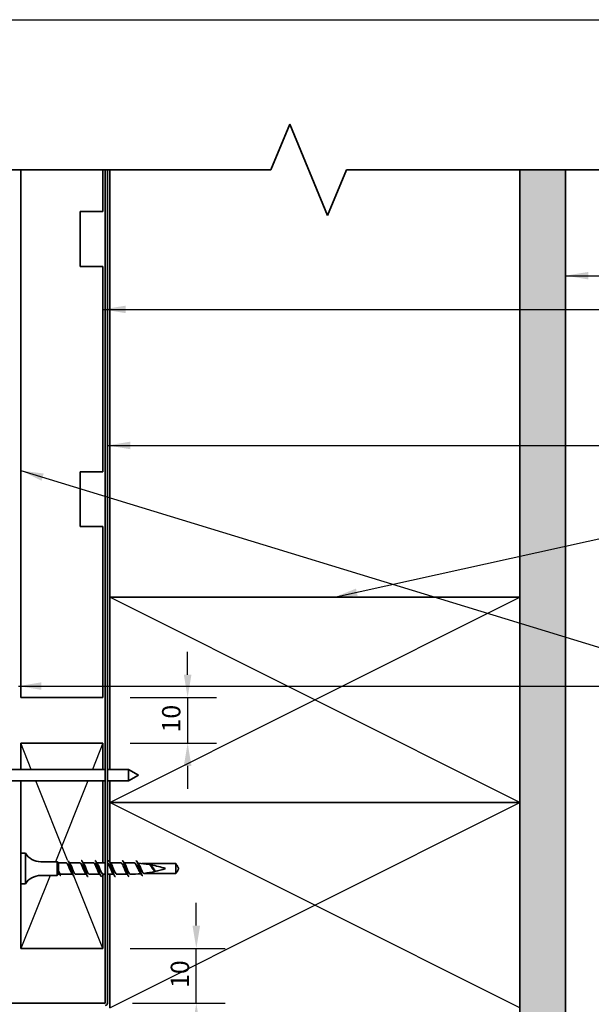
# Model space of a CAD drawing. Units: millimetres. Extents: x 14 to 580, y 14 to 406.
# Drawn here: x 256 to 381, y 190 to 406 of the extents above; entities that cross this region are included whole.
import ezdxf

# ---------------------------------------------------------------- set-up
doc = ezdxf.new("R2010")
doc.units = ezdxf.units.MM
doc.header["$LTSCALE"] = 2
for name, color, linetype, lineweight in [('Border (ISO)', 7, 'Continuous', 70), ('Dimension (ISO)', 7, 'Continuous', 25), ('Hatch (ISO)', 8, 'Continuous', 18), ('Sketch Geometry (ISO)', 8, 'Continuous', 25), ('Symbol (ISO)', 7, 'Continuous', 25), ('Visible (ISO)', 8, 'Continuous', 35)]:
    doc.layers.add(name, color=color, linetype=linetype, lineweight=lineweight)
doc.styles.add('Note Text (ISO)', font='arial.ttf')
doc.dimstyles.new('Default (ISO)', dxfattribs={"dimscale": 2, "dimtxt": 2, "dimasz": 2.5, "dimexe": 3.175, "dimexo": 3, "dimgap": 0.762, "dimtad": 1, "dimdec": 0, "dimrnd": 1e-08, "dimzin": 0, "dimdsep": 46, "dimtxsty": 'Note Text (ISO)', "dimcen": 0.09, "dimdle": 10, "dimclrd": 256, "dimclre": 256, "dimclrt": 174, "dimazin": 0, "dimtfac": 1.7526, "dimtmove": 0, "dimatfit": 3, "dimfxl": 0, "dimtolj": 1, "dimtzin": 0, "dimlwd": -1, "dimlwe": -1, "dimarcsym": 0})
doc.dimstyles.new('Default - Method 1b (ISO)$7', dxfattribs={"dimscale": 2, "dimtxt": 2, "dimasz": 2.5, "dimexe": 3.175, "dimexo": 0, "dimgap": 0.762, "dimtad": 1, "dimtoh": 1, "dimrnd": 1e-08, "dimtxsty": 'Note Text (ISO)', "dimcen": 0.09, "dimdle": 10, "dimclrd": 8, "dimclre": 256, "dimclrt": 174, "dimazin": 2, "dimtfac": 1.75, "dimtmove": 0, "dimatfit": 3, "dimfxl": 0, "dimtolj": 1, "dimlwd": -1, "dimlwe": -1, "dimarcsym": 0})

# ---------------------------------------------------------------- blocks, each defined once
blk = doc.blocks.new('*D9')
at = {"layer": 'Defpoints', "color": 0}
for p in [(274.19, 202.43), (294.69, 202.43), (274.69, 190.43)]:
    blk.add_point(p, dxfattribs=at)
at = {"layer": 'Dimension (ISO)'}
for p, q in [((294.69, 207.43), (294.69, 212.43)), ((280.19, 202.43), (301.04, 202.43)), ((294.69, 190.43), (294.69, 202.43)), ((280.69, 190.43), (301.04, 190.43)), ((294.69, 185.43), (294.69, 180.43))]:
    blk.add_line(p, q, dxfattribs=at)
for points in [[(293.85, 207.43), (295.52, 207.43), (294.69, 202.43)], [(293.85, 185.43), (295.52, 185.43), (294.69, 190.43)]]:
    blk.add_solid(points, dxfattribs=at)
at = {"layer": 'Dimension (ISO)', "color": 174, "insert": (289.08, 193.76), "char_height": 4, "attachment_point": 1, "rotation": 90, "style": 'Note Text (ISO)'}
blk.add_mtext('\\A1;10', dxfattribs=at)
blk = doc.blocks.new('Borders UC Border')
at = {"layer": 'Border (ISO)', "lineweight": 25}
blk.add_line((7, 203), (290, 203), dxfattribs=at)
blk = doc.blocks.new('*D12')
at = {"layer": 'Defpoints', "color": 0}
for p in [(274.19, 257.43), (274.19, 247.43), (292.79, 247.43)]:
    blk.add_point(p, dxfattribs=at)
at = {"layer": 'Dimension (ISO)'}
for p, q in [((292.79, 262.43), (292.79, 267.43)), ((280.19, 257.43), (299.14, 257.43)), ((292.79, 257.43), (292.79, 247.43)), ((280.19, 247.43), (299.14, 247.43)), ((292.79, 242.43), (292.79, 237.43))]:
    blk.add_line(p, q, dxfattribs=at)
for points in [[(291.95, 262.43), (293.62, 262.43), (292.79, 257.43)], [(291.95, 242.43), (293.62, 242.43), (292.79, 247.43)]]:
    blk.add_solid(points, dxfattribs=at)
at = {"layer": 'Dimension (ISO)', "color": 174, "insert": (287.18, 249.76), "char_height": 4, "attachment_point": 1, "rotation": 90, "style": 'Note Text (ISO)'}
blk.add_mtext('\\A1;10', dxfattribs=at)

msp = doc.modelspace()

# ---------------------------------------------------------------- hatches: boundary and pattern name
at = {"layer": 'Hatch (ISO)'}
h = msp.add_hatch(dxfattribs=at)
h.set_pattern_fill('AR-SAND', color=256, scale=3.039247, angle=45, style=0, pattern_type=2)
h.set_pattern_definition([(82.5, (0, 0), (-4.27626, 4.005506), [0, -4.619655, 0, -5.16672, 0, -4.938776]), (52.5, (0, 0), (-2.26162, 9.86837), [0, -2.492183, 0, -4.16377, 0, -1.595605]), (12.5, (-2.6434, -2.6434), (6.680354, 6.704677), [0, -1.519623, 0, -5.470645, 0, -7.14223]), (2.5, (-2.643, -2.643), (4.5742, 8.34657), [0, -0.75981, 0, -3.58631, 0, -4.102983])])
h.paths.add_polyline_path([(365.69, 373.11), (365.69, 99.43), (375.69, 99.43), (375.69, 373.11)])

# ---------------------------------------------------------------- linework, layer by layer
at = {"layer": 'Sketch Geometry (ISO)', "color": 7, "lineweight": 35}
for p, q in [((311.03, 373.11), (315.17, 383.11)), ((315.17, 383.11), (323.46, 363.11)), ((220.19, 373.11), (311.03, 373.11)), ((323.46, 363.11), (327.6, 373.11)), ((327.6, 373.11), (393.69, 373.11))]:
    msp.add_line(p, q, dxfattribs=at)
at = {"layer": 'Sketch Geometry (ISO)'}
for p, q in [((365.69, 373.11), (375.69, 373.11)), ((365.69, 373.11), (375.69, 373.11)), ((275.69, 234.43), (365.69, 279.43)), ((365.69, 234.43), (275.69, 279.43)), ((258.49, 241.68), (256.19, 247.43)), ((274.19, 247.43), (271.89, 241.68)), ((266.44, 221.78), (259.49, 239.18)), ((270.89, 239.18), (263.79, 221.43)), ((275.69, 189.43), (365.69, 234.43)), ((365.69, 189.43), (275.69, 234.43)), ((262.59, 218.43), (256.19, 202.43)), ((274.19, 202.43), (267.92, 218.11))]:
    msp.add_line(p, q, dxfattribs=at)
at = {"layer": 'Visible (ISO)'}
for p, q in [((256.19, 373.11), (256.19, 257.43)), ((274.19, 363.93), (274.19, 373.11)), ((275.69, 373.11), (275.69, 279.43)), ((365.69, 279.43), (365.69, 373.11)), ((365.69, 373.11), (365.69, 99.43)), ((375.69, 99.43), (375.69, 373.11)), ((269.19, 351.93), (269.19, 363.93)), ((269.19, 363.93), (274.19, 363.93)), ((274.19, 351.93), (269.19, 351.93)), ((274.19, 306.93), (274.19, 351.93)), ((269.19, 294.93), (269.19, 306.93)), ((269.19, 306.93), (274.19, 306.93)), ((274.19, 294.93), (269.19, 294.93)), ((274.19, 257.43), (274.19, 294.93)), ((275.69, 279.43), (275.69, 241.68)), ((365.69, 279.43), (275.69, 279.43)), ((275.69, 279.43), (365.69, 279.43)), ((365.69, 234.43), (365.69, 279.43)), ((256.19, 257.43), (274.19, 257.43)), ((274.19, 247.43), (256.19, 247.43)), ((256.19, 247.43), (256.19, 241.68)), ((274.19, 241.68), (274.19, 247.43)), ((274.69, 241.68), (253.19, 241.68)), ((279.82, 241.68), (275.19, 241.68)), ((279.82, 241.68), (279.82, 239.18)), ((281.99, 240.43), (279.82, 241.68)), ((281.99, 240.43), (279.82, 239.18)), ((274.69, 239.18), (253.19, 239.18)), ((256.19, 239.18), (256.19, 223.28)), ((274.19, 221.18), (274.19, 239.18)), ((279.82, 239.18), (275.19, 239.18)), ((275.69, 239.18), (275.69, 234.43)), ((275.69, 234.43), (365.69, 234.43)), ((365.69, 234.43), (275.69, 234.43)), ((275.69, 234.43), (275.69, 221.45)), ((365.69, 189.43), (365.69, 234.43)), ((256.19, 223.28), (256.19, 216.58)), ((257.19, 223.28), (256.19, 223.28)), ((257.19, 223.28), (257.19, 216.58)), ((264.19, 221.43), (260.56, 221.43)), ((264.19, 221.43), (264.19, 218.43)), ((264.44, 221.18), (264.19, 221.43)), ((264.44, 221.18), (264.44, 219.43)), ((266.13, 221.18), (264.44, 221.18)), ((269.13, 221.18), (266.87, 221.18)), ((272.13, 221.18), (269.87, 221.18)), ((274.69, 221.18), (272.87, 221.18)), ((278.13, 221.18), (275.87, 221.18)), ((279.94, 221.18), (278.87, 221.18)), ((281.99, 220.63), (281.65, 220.41)), ((282.35, 220.39), (281.99, 220.63)), ((282.76, 221.03), (284.4, 221.03)), ((284.42, 221.03), (290.19, 221.03)), ((290.19, 221.03), (290.19, 218.83)), ((264.19, 218.43), (260.56, 218.43)), ((264.44, 218.68), (264.19, 218.43)), ((264.44, 219.11), (264.44, 218.68)), ((264.67, 218.68), (264.44, 218.68)), ((267.5, 218.68), (265.11, 218.68)), ((270.5, 218.68), (268.23, 218.68)), ((273.5, 218.68), (271.23, 218.68)), ((274.19, 202.43), (274.19, 218.56)), ((274.69, 218.68), (274.23, 218.68)), ((276.5, 218.68), (275.19, 218.68)), ((275.69, 218.68), (275.69, 189.43)), ((279.5, 218.68), (277.23, 218.68)), ((290.19, 218.83), (283.2, 218.83)), ((285.69, 219.47), (285.59, 219.34)), ((256.19, 216.58), (256.19, 202.43)), ((257.19, 216.58), (256.19, 216.58)), ((256.19, 202.43), (274.19, 202.43))]:
    msp.add_line(p, q, dxfattribs=at)
at = {"layer": 'Visible (ISO)', "color": 100}
for p, q in [((274.69, 373.11), (274.69, 190.43)), ((275.19, 190.43), (275.19, 373.11)), ((274.69, 190.43), (67.05, 190.43))]:
    msp.add_line(p, q, dxfattribs=at)
at = {"layer": 'Visible (ISO)'}
for centre, radius, start, end in [((260.56, 225.43), 4, 212.5136, 270), ((279.94, 194.96), 26.23, 87.4184, 90), ((279.94, 194.96), 26.23, 80.4065, 85.6632), ((279.94, 194.96), 26.23, 72.2387, 79.4343), ((260.56, 214.43), 4, 90, 147.4864), ((279.94, 244.91), 26.23, 270.6515, 275.6525), ((279.94, 244.91), 26.23, 277.1574, 287.7613)]:
    msp.add_arc(centre, radius, start, end, dxfattribs=at)
at = {"layer": 'Visible (ISO)', "color": 100}
for radius in [0.001, 0.501]:
    msp.add_arc((274.69, 190.43), radius, 270, 0, dxfattribs=at)
at = {"layer": 'Visible (ISO)'}
for points, knots in [([(267.36, 218.88), (267.34, 218.91), (267.31, 218.95), (267.29, 218.99), (267.08, 219.35), (266.87, 220.01), (266.66, 220.5), (266.48, 220.91), (266.31, 221.17), (266.13, 221.18)], [-4.558482, -4.558482, -4.558482, -4.558482, -4.407107, -4.407107, -4.407107, -3.082846, -3.082846, -3.082846, -1.983801, -1.983801, -1.983801, -1.983801]), ([(266.41, 221.67), (266.49, 221.68), (266.57, 221.63), (266.65, 221.51), (266.84, 221.2), (267.04, 220.47), (267.23, 219.76), (267.42, 219.05), (267.62, 218.42), (267.81, 218.24), (267.86, 218.19), (267.91, 218.18), (267.95, 218.19)], [1.944336, 1.944336, 1.944336, 1.944336, 2.434847, 2.434847, 2.434847, 3.65227, 3.65227, 3.65227, 4.869693, 4.869693, 4.869693, 5.16486, 5.16486, 5.16486, 5.16486]), ([(267, 220.98), (267.02, 220.96), (267.04, 220.94), (267.05, 220.91), (267.26, 220.57), (267.47, 219.93), (267.68, 219.42), (267.87, 218.98), (268.05, 218.69), (268.23, 218.68)], [2.550713, 2.550713, 2.550713, 2.550713, 2.648522, 2.648522, 2.648522, 3.972783, 3.972783, 3.972783, 5.125394, 5.125394, 5.125394, 5.125394]), ([(270.36, 218.88), (270.18, 219.14), (270, 219.63), (269.82, 220.1), (269.61, 220.64), (269.4, 221.11), (269.19, 221.17), (269.17, 221.18), (269.15, 221.18), (269.13, 221.18)], [-10.841668, -10.841668, -10.841668, -10.841668, -9.704151, -9.704151, -9.704151, -8.37989, -8.37989, -8.37989, -8.266987, -8.266987, -8.266987, -8.266987]), ([(269.41, 221.67), (269.46, 221.68), (269.51, 221.67), (269.56, 221.62), (269.75, 221.44), (269.94, 220.81), (270.14, 220.1), (270.33, 219.4), (270.52, 218.67), (270.72, 218.36), (270.8, 218.23), (270.87, 218.18), (270.95, 218.19)], [8.227521, 8.227521, 8.227521, 8.227521, 8.521963, 8.521963, 8.521963, 9.739386, 9.739386, 9.739386, 10.956809, 10.956809, 10.956809, 11.448045, 11.448045, 11.448045, 11.448045]), ([(270, 220.98), (270.07, 220.88), (270.14, 220.76), (270.21, 220.6), (270.42, 220.14), (270.63, 219.47), (270.84, 219.07), (270.97, 218.83), (271.1, 218.69), (271.23, 218.69)], [8.833898, 8.833898, 8.833898, 8.833898, 9.269827, 9.269827, 9.269827, 10.594088, 10.594088, 10.594088, 11.408579, 11.408579, 11.408579, 11.408579]), ([(273.36, 218.88), (273.24, 219.06), (273.11, 219.35), (272.98, 219.68), (272.77, 220.22), (272.56, 220.82), (272.35, 221.06), (272.28, 221.14), (272.21, 221.18), (272.13, 221.17)], [-17.124853, -17.124853, -17.124853, -17.124853, -16.325456, -16.325456, -16.325456, -15.001195, -15.001195, -15.001195, -14.550172, -14.550172, -14.550172, -14.550172]), ([(272.41, 221.68), (272.43, 221.68), (272.45, 221.68), (272.46, 221.68), (272.66, 221.64), (272.85, 221.12), (273.04, 220.44), (273.24, 219.76), (273.43, 218.96), (273.62, 218.54), (273.73, 218.29), (273.84, 218.18), (273.95, 218.19)], [14.510706, 14.510706, 14.510706, 14.510706, 14.609079, 14.609079, 14.609079, 15.826502, 15.826502, 15.826502, 17.043926, 17.043926, 17.043926, 17.73123, 17.73123, 17.73123, 17.73123]), ([(273, 220.98), (273.13, 220.8), (273.25, 220.53), (273.37, 220.22), (273.58, 219.68), (273.8, 219.07), (274.01, 218.82), (274.08, 218.73), (274.16, 218.69), (274.23, 218.69)], [15.117083, 15.117083, 15.117083, 15.117083, 15.891132, 15.891132, 15.891132, 17.215393, 17.215393, 17.215393, 17.691765, 17.691765, 17.691765, 17.691765]), ([(276.36, 218.88), (276.29, 218.98), (276.22, 219.12), (276.14, 219.29), (275.93, 219.76), (275.72, 220.42), (275.51, 220.81), (275.4, 221.01), (275.29, 221.13), (275.19, 221.16)], [-23.408038, -23.408038, -23.408038, -23.408038, -22.946762, -22.946762, -22.946762, -21.622501, -21.622501, -21.622501, -20.943951, -20.943951, -20.943951, -20.943951]), ([(275.23, 221.52), (275.28, 221.59), (275.32, 221.64), (275.37, 221.66), (275.56, 221.76), (275.76, 221.38), (275.95, 220.76), (276.14, 220.13), (276.34, 219.3), (276.53, 218.77), (276.67, 218.38), (276.81, 218.17), (276.95, 218.19)], [20.406578, 20.406578, 20.406578, 20.406578, 20.696195, 20.696195, 20.696195, 21.913619, 21.913619, 21.913619, 23.131042, 23.131042, 23.131042, 24.014416, 24.014416, 24.014416, 24.014416]), ([(276, 220.98), (276.18, 220.73), (276.36, 220.26), (276.54, 219.8), (276.75, 219.25), (276.96, 218.77), (277.17, 218.69), (277.19, 218.68), (277.21, 218.68), (277.23, 218.68)], [21.400269, 21.400269, 21.400269, 21.400269, 22.512438, 22.512438, 22.512438, 23.836699, 23.836699, 23.836699, 23.97495, 23.97495, 23.97495, 23.97495]), ([(279.36, 218.88), (279.34, 218.9), (279.32, 218.93), (279.3, 218.97), (279.09, 219.32), (278.88, 219.97), (278.67, 220.47), (278.49, 220.89), (278.31, 221.17), (278.13, 221.18)], [-29.691224, -29.691224, -29.691224, -29.691224, -29.568067, -29.568067, -29.568067, -28.243806, -28.243806, -28.243806, -27.116543, -27.116543, -27.116543, -27.116543]), ([(278.41, 221.67), (278.56, 221.69), (278.71, 221.46), (278.86, 221.04), (279.05, 220.49), (279.24, 219.66), (279.44, 219.04), (279.61, 218.5), (279.78, 218.17), (279.95, 218.18)], [27.077077, 27.077077, 27.077077, 27.077077, 28.000735, 28.000735, 28.000735, 29.218158, 29.218158, 29.218158, 30.297601, 30.297601, 30.297601, 30.297601]), ([(279, 220.98), (279.02, 220.96), (279.04, 220.93), (279.06, 220.89), (279.28, 220.54), (279.49, 219.89), (279.7, 219.39), (279.78, 219.2), (279.86, 219.04), (279.94, 218.92)], [27.683454, 27.683454, 27.683454, 27.683454, 27.809482, 27.809482, 27.809482, 29.133743, 29.133743, 29.133743, 29.635691, 29.635691, 29.635691, 29.635691]), ([(281.65, 220.41), (281.59, 220.57), (281.52, 220.71), (281.39, 220.94), (281.33, 221.03), (281.22, 221.13), (281.17, 221.15), (281.12, 221.15)], [0, 0, 0, 0, 0.0543654, 0.0543654, 0.1091624, 0.1091624, 0.1504724, 0.1504724, 0.1504724, 0.1504724]), ([(281.41, 221.67), (281.53, 221.68), (281.65, 221.55), (281.76, 221.28), (281.84, 221.11), (281.91, 220.88), (281.99, 220.63)], [33.360262, 33.360262, 33.360262, 33.360262, 34.087851, 34.087851, 34.087851, 34.557519, 34.557519, 34.557519, 34.557519]), ([(282.34, 219.05), (282.29, 219.11), (282.24, 219.19), (282.12, 219.4), (282.05, 219.55), (281.92, 219.83), (281.87, 219.95), (281.76, 220.18), (281.71, 220.3), (281.65, 220.41)], [0.6601359, 0.6601359, 0.6601359, 0.6601359, 0.6954896, 0.6954896, 0.7486457, 0.7486457, 0.7874768, 0.7874768, 0.8260068, 0.8260068, 0.8260068, 0.8260068]), ([(281.99, 220.63), (282.18, 219.96), (282.38, 219.19), (282.57, 218.78), (282.7, 218.51), (282.83, 218.4), (282.96, 218.45)], [0, 0, 0, 0, 1.221994, 1.221994, 1.221994, 2.03015, 2.03015, 2.03015, 2.03015]), ([(282.07, 220.89), (282.09, 220.87), (282.1, 220.85), (282.16, 220.77), (282.2, 220.7), (282.28, 220.55), (282.31, 220.47), (282.35, 220.39)], [0.57652266, 0.57652266, 0.57652266, 0.57652266, 0.58730589, 0.58730589, 0.61776479, 0.61776479, 0.64679556, 0.64679556, 0.64679556, 0.64679556]), ([(282.35, 220.39), (282.41, 220.24), (282.47, 220.08), (282.59, 219.77), (282.65, 219.62), (282.77, 219.34), (282.83, 219.22), (282.95, 219.03), (283.01, 218.96), (283.11, 218.89), (283.16, 218.88), (283.2, 218.89)], [0, 0, 0, 0, 0.0503938, 0.0503938, 0.1002497, 0.1002497, 0.1495273, 0.1495273, 0.1981862, 0.1981862, 0.2344455, 0.2344455, 0.2344455, 0.2344455]), ([(285.4, 219.53), (285.36, 219.57), (285.32, 219.62), (285.2, 219.77), (285.13, 219.87), (284.98, 220.1), (284.9, 220.22), (284.76, 220.44), (284.68, 220.54), (284.53, 220.7), (284.46, 220.76), (284.36, 220.8), (284.33, 220.81), (284.31, 220.81)], [0.0178062, 0.0178062, 0.0178062, 0.0178062, 0.0391772, 0.0391772, 0.0794646, 0.0794646, 0.1208672, 0.1208672, 0.1633771, 0.1633771, 0.2069768, 0.2069768, 0.2233415, 0.2233415, 0.2233415, 0.2233415]), ([(284.4, 221.03), (284.57, 221.01), (284.74, 220.77), (284.9, 220.47), (285.1, 220.11), (285.29, 219.68), (285.49, 219.45), (285.52, 219.41), (285.55, 219.37), (285.59, 219.34)], [5.062714, 5.062714, 5.062714, 5.062714, 6.10997, 6.10997, 6.10997, 7.331964, 7.331964, 7.331964, 7.539822, 7.539822, 7.539822, 7.539822]), ([(284.91, 220.52), (284.93, 220.5), (284.94, 220.47), (285.03, 220.36), (285.09, 220.26), (285.23, 220.04), (285.3, 219.94), (285.42, 219.76), (285.47, 219.69), (285.58, 219.57), (285.64, 219.51), (285.69, 219.47)], [0.6324029, 0.6324029, 0.6324029, 0.6324029, 0.6420981, 0.6420981, 0.6814429, 0.6814429, 0.7197681, 0.7197681, 0.748627, 0.748627, 0.7768144, 0.7768144, 0.7768144, 0.7768144]), ([(264.44, 219.11), (264.43, 219.14), (264.42, 219.18), (264.39, 219.3), (264.37, 219.38), (264.35, 219.47)], [0.10275977, 0.10275977, 0.10275977, 0.10275977, 0.1206459, 0.1206459, 0.15206018, 0.15206018, 0.15206018, 0.15206018]), ([(264.95, 218.38), (264.94, 218.38), (264.92, 218.39), (264.91, 218.39), (264.72, 218.5), (264.54, 218.96), (264.35, 219.47)], [1.113416, 1.113416, 1.113416, 1.113416, 1.21721, 1.21721, 1.21721, 2.380046, 2.380046, 2.380046, 2.380046]), ([(264.44, 219.43), (264.52, 219.27), (264.6, 219.12), (264.77, 218.88), (264.85, 218.79), (265, 218.7), (265.05, 218.68), (265.11, 218.68)], [0, 0, 0, 0, 0.0594468, 0.0594468, 0.1188935, 0.1188935, 0.1609601, 0.1609601, 0.1609601, 0.1609601]), ([(279.94, 218.92), (280, 218.81), (280.07, 218.74), (280.17, 218.69), (280.2, 218.68), (280.23, 218.68)], [0, 0, 0, 0, 0.05546488, 0.05546488, 0.08358915, 0.08358915, 0.08358915, 0.08358915])]:
    msp.add_open_spline(points, degree=3, knots=knots, dxfattribs=at)
for points in [[(266.64, 221.52), (266.76, 221.34), (266.88, 221.16), (267, 220.99)], [(269.64, 221.52), (269.76, 221.34), (269.88, 221.16), (270, 220.99)], [(272.64, 221.52), (272.76, 221.34), (272.88, 221.16), (273, 220.99)], [(275.19, 221.46), (275.2, 221.48), (275.22, 221.5), (275.23, 221.52)], [(275.64, 221.52), (275.76, 221.34), (275.88, 221.16), (276, 220.99)], [(278.64, 221.52), (278.76, 221.34), (278.88, 221.16), (279, 220.99)], [(281.64, 221.52), (281.78, 221.31), (281.92, 221.1), (282.07, 220.89)], [(284.71, 220.78), (284.78, 220.69), (284.84, 220.6), (284.91, 220.52)], [(264.35, 219.47), (264.38, 219.46), (264.41, 219.45), (264.44, 219.43)], [(264.58, 218.81), (264.53, 218.88), (264.49, 218.98), (264.44, 219.11)], [(264.74, 218.57), (264.69, 218.65), (264.64, 218.73), (264.58, 218.81)], [(267.73, 218.34), (267.61, 218.52), (267.49, 218.7), (267.36, 218.88)], [(270.73, 218.34), (270.61, 218.52), (270.49, 218.7), (270.36, 218.88)], [(273.73, 218.34), (273.61, 218.52), (273.49, 218.7), (273.36, 218.88)], [(274.37, 218.68), (274.31, 218.59), (274.25, 218.5), (274.19, 218.41)], [(276.73, 218.34), (276.61, 218.52), (276.49, 218.7), (276.36, 218.88)], [(279.73, 218.34), (279.61, 218.52), (279.49, 218.7), (279.36, 218.88)], [(282.68, 218.58), (282.57, 218.74), (282.46, 218.9), (282.34, 219.05)], [(285.53, 219.41), (285.48, 219.45), (285.44, 219.49), (285.4, 219.53)]]:
    msp.add_open_spline(points, degree=3, dxfattribs=at)
msp.add_rational_spline([(290.19, 221.03), (290.4, 220.67), (290.61, 220.33), (290.74, 220.1), (290.81, 219.97), (290.81, 219.89), (290.74, 219.76), (290.52, 219.38), (290.19, 218.83)], [1, 1.43415783176, 2.47928958208, 4.72409056259, 8.52436825445, 8.40711114695, 4.61233729263, 1.8818744668, 1], degree=2, knots=[0, 0, 0, 0.0073306, 0.0187364, 0.0518508, 0.1277405, 0.1998295, 0.2372179, 0.2521081, 0.2521081, 0.2521081], dxfattribs=at)

# ---------------------------------------------------------------- block references
at = {"xscale": 2, "yscale": 2, "zscale": 2}
msp.add_blockref('Borders UC Border', (0, 0), dxfattribs=at)

# ---------------------------------------------------------------- dimensions: what is measured, and where the dimension line sits
at = {"layer": 'Dimension (ISO)'}
for base, p1, p2, angle, override, picture, middle in [((292.79, 247.43), (274.19, 257.43), (274.19, 247.43), 270, {"dimgap": 0.762, "dimdec": 0, "dimtol": 0, "dimlim": 0, "dimtp": 0, "dimtm": 0, "dimtdec": 2, "dimtofl": 1, "dimatfit": 1}, '*D12', (292.79, 252.43)), ((294.69, 202.43), (274.69, 190.43), (274.19, 202.43), 90, {"dimgap": 0.762, "dimdec": 0, "dimlfac": 0.833333, "dimtol": 0, "dimlim": 0, "dimtp": 0, "dimtm": 0, "dimtdec": 2, "dimtofl": 1, "dimatfit": 1}, '*D9', (294.69, 196.43))]:
    dim = msp.add_linear_dim(base=base, p1=p1, p2=p2, angle=angle, dimstyle='Default (ISO)', override=override, dxfattribs=at)
    dim.commit()
    dim.dimension.update_dxf_attribs({"geometry": picture, "text_midpoint": middle, "dimtype": 160})

# ---------------------------------------------------------------- leaders
at = {"layer": 'Symbol (ISO)', "color": 8, "annotation_type": 0, "has_hookline": 1, "hookline_direction": 0}
for points, text_width in [([(375.69, 349.89), (415.78, 349.89)], 31.1), ([(274.19, 342.5), (415.57, 342.43)], 63.02), ([(275.19, 312.68), (415.73, 312.68)], 107.46), ([(325.02, 279.43), (415.76, 299.4)], 71.6), ([(255.69, 259.93), (410.89, 259.93), (414.95, 259.93)], 102.32)]:
    msp.add_leader(points, dimstyle='Default - Method 1b (ISO)$7', override={"dimtad": 0}, dxfattribs=dict(at, text_width=text_width))
at = {"layer": 'Symbol (ISO)', "color": 8}
msp.add_leader([(256.19, 307.19), (410.89, 259.93)], dimstyle='Default - Method 1b (ISO)$7', override={"dimtad": 0}, dxfattribs=at)

doc.saveas('drawing.dxf')
